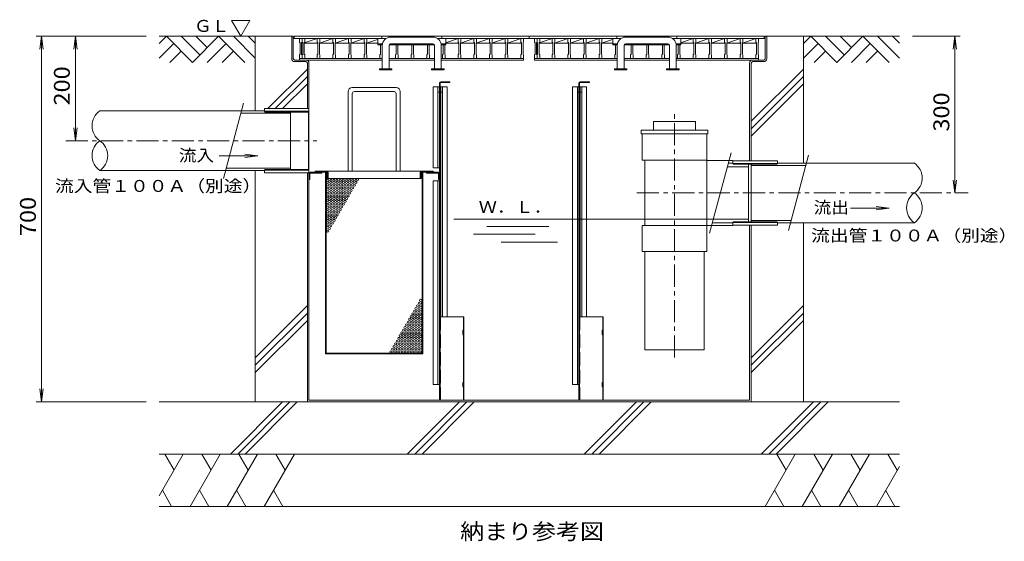
# Model space of a CAD drawing. Units: millimetres. Extents: x -3527 to 3196, y -2638 to 2557.
# Drawn here: x -3272 to -1387, y 1558 to 2557 of the extents above; entities that cross this region are included whole.
import ezdxf

# ---------------------------------------------------------------- set-up
doc = ezdxf.new("R2010")
doc.units = ezdxf.units.MM
doc.header["$LTSCALE"] = 10
doc.linetypes.add('JWW_CENTER1', pattern=[6.773333, 4.233333, -0.846667, 0.846667, -0.846667])
doc.linetypes.add('JWW_DASHED3', pattern=[3.386667, 2.54, -0.846667])
for name, color, linetype in [('C-0', 7, 'Continuous'), ('C-2', 7, 'Continuous'), ('C-3', 7, 'Continuous'), ('C-4', 7, 'Continuous'), ('C-5', 7, 'Continuous'), ('C-6', 7, 'Continuous'), ('C-7', 7, 'Continuous')]:
    doc.layers.add(name, color=color, linetype=linetype)
doc.styles.add('ＭＳ ゴシック', font='txt', dxfattribs={"height": 1})

msp = doc.modelspace()

# ---------------------------------------------------------------- linework, layer by layer
at = {"layer": 'C-0', "color": 7, "linetype": 'Continuous', "lineweight": 9}
for p, q in [((-2751.4, 2524.9), (-2748.4, 2524.9)), ((-2751.4, 2482.4), (-2751.4, 2524.9)), ((-2748.4, 2482.4), (-2748.4, 2524.9)), ((-1844.4, 2524.9), (-1841.4, 2524.9)), ((-1844.4, 2482.4), (-1844.4, 2524.9)), ((-1841.4, 2482.4), (-1841.4, 2524.9)), ((-2745.4, 2479.4), (-2724.4, 2479.4)), ((-2745.4, 2476.4), (-2724.4, 2476.4)), ((-2721.4, 2473.4), (-2721.4, 2386.4)), ((-2718.4, 2473.4), (-2718.4, 1827.9)), ((-1874.4, 2473.4), (-1874.4, 2286.4)), ((-1871.4, 2473.4), (-1871.4, 2286.4)), ((-1847.4, 2479.4), (-1868.4, 2479.4)), ((-1847.4, 2476.4), (-1868.4, 2476.4)), ((-2721.4, 1824.9), (-2721.4, 2263.4)), ((-1874.4, 1827.9), (-1874.4, 2163.4)), ((-1871.4, 1824.9), (-1871.4, 2163.4)), ((-2721.4, 1824.9), (-1871.4, 1824.9)), ((-2718.4, 1827.9), (-1874.4, 1827.9))]:
    msp.add_line(p, q, dxfattribs=at)
at = {"layer": 'C-0', "color": 2, "linetype": 'Continuous', "lineweight": 9}
for p, q in [((-2468.4, 2427.9), (-2480.4, 2427.9)), ((-2480.4, 2272.9), (-2480.4, 2427.9)), ((-2471.4, 2272.9), (-2471.4, 2427.9)), ((-2468.4, 2417.9), (-2471.4, 2417.9)), ((-2468.4, 2427.9), (-2468.4, 2272.9)), ((-2465.9, 1987.9), (-2465.9, 2427.9)), ((-2465.9, 2427.9), (-2453.9, 2427.9)), ((-2462.9, 2417.9), (-2465.9, 2417.9)), ((-2462.9, 1987.9), (-2462.9, 2427.9)), ((-2453.9, 1987.9), (-2453.9, 2427.9)), ((-2213.4, 1857.9), (-2213.4, 2427.9)), ((-2201.4, 2427.9), (-2213.4, 2427.9)), ((-2204.4, 1857.9), (-2204.4, 2427.9)), ((-2201.4, 2417.9), (-2204.4, 2417.9)), ((-2201.4, 2427.9), (-2201.4, 1857.9)), ((-2198.9, 2427.9), (-2186.9, 2427.9)), ((-2198.9, 1987.9), (-2198.9, 2427.9)), ((-2195.9, 2417.9), (-2198.9, 2417.9)), ((-2195.9, 1987.9), (-2195.9, 2427.9)), ((-2186.9, 1987.9), (-2186.9, 2427.9)), ((-2716.4, 2250.9), (-2716.4, 2262.9)), ((-2716.4, 2262.9), (-2693.4, 2262.9)), ((-2715.9, 2264.9), (-2693.4, 2264.9)), ((-2693.4, 2262.9), (-2693.4, 2264.9)), ((-2493.4, 2262.9), (-2493.4, 2264.9)), ((-2470.9, 2264.9), (-2493.4, 2264.9)), ((-2470.4, 2262.9), (-2493.4, 2262.9)), ((-2468.4, 2272.9), (-2480.4, 2272.9)), ((-2470.4, 2250.9), (-2470.4, 2262.9)), ((-2718.4, 2262.4), (-2718.4, 2250.9)), ((-2718.4, 2250.9), (-2716.4, 2250.9)), ((-2468.4, 2247.9), (-2480.4, 2247.9)), ((-2480.4, 1857.9), (-2480.4, 2247.9)), ((-2471.4, 1857.9), (-2471.4, 2247.9)), ((-2468.4, 2250.9), (-2470.4, 2250.9)), ((-2468.4, 2262.4), (-2468.4, 2250.9)), ((-2468.4, 2247.9), (-2468.4, 1857.9)), ((-2480.4, 1857.9), (-2468.4, 1857.9)), ((-2213.4, 1857.9), (-2201.4, 1857.9))]:
    msp.add_line(p, q, dxfattribs=at)
at = {"layer": 'C-0', "color": 3, "linetype": 'Continuous', "lineweight": 9}
for p, q in [((-2803.4, 2386.4), (-2718.4, 2386.4)), ((-2803.4, 2381.4), (-2803.4, 2386.4)), ((-2802.2, 2379.9), (-2803.4, 2381.4)), ((-2803.4, 2381.4), (-2718.4, 2381.4)), ((-2802.2, 2379.9), (-2719.5, 2379.9)), ((-2718.4, 2381.4), (-2719.5, 2379.9)), ((-2719.5, 2379.9), (-2719.5, 2269.9)), ((-2718.4, 2386.4), (-2718.4, 2263.4)), ((-1906.4, 2286.4), (-1821.4, 2286.4)), ((-1821.4, 2286.4), (-1821.4, 2281.4)), ((-2802.2, 2269.9), (-2803.4, 2268.4)), ((-2803.4, 2268.4), (-2718.4, 2268.4)), ((-2803.4, 2263.4), (-2803.4, 2268.4)), ((-2718.4, 2263.4), (-2803.4, 2263.4)), ((-2802.2, 2269.9), (-2719.5, 2269.9)), ((-2718.4, 2268.4), (-2719.5, 2269.9)), ((-1906.4, 2281.4), (-1821.4, 2281.4)), ((-1905.2, 2279.9), (-1822.5, 2279.9)), ((-1821.4, 2281.4), (-1822.5, 2279.9)), ((-1906.4, 2168.4), (-1821.4, 2168.4)), ((-1905.2, 2169.9), (-1822.5, 2169.9)), ((-1821.4, 2168.4), (-1822.5, 2169.9)), ((-1821.4, 2168.4), (-1821.4, 2163.4)), ((-1821.4, 2163.4), (-1906.4, 2163.4))]:
    msp.add_line(p, q, dxfattribs=at)
at = {"layer": 'C-0', "color": 7, "linetype": 'Continuous', "lineweight": 9}
for centre, radius, start, end in [((-2745.4, 2482.4), 6, 180, 270), ((-2745.4, 2482.4), 3, 180, 270), ((-2724.4, 2473.4), 6, 0, 90), ((-2724.4, 2473.4), 3, 0, 90), ((-1868.4, 2473.4), 6, 90, 180), ((-1868.4, 2473.4), 3, 90, 180), ((-1847.4, 2482.4), 6, 270, 0), ((-1847.4, 2482.4), 3, 270, 0)]:
    msp.add_arc(centre, radius, start, end, dxfattribs=at)
at = {"layer": 'C-0', "color": 2, "linetype": 'Continuous', "lineweight": 9}
for centre, start, end in [((-2715.9, 2262.4), 90, 180), ((-2470.9, 2262.4), 0, 90)]:
    msp.add_arc(centre, 2.5, start, end, dxfattribs=at)
at = {"layer": 'C-2', "color": 3, "linetype": 'Continuous', "lineweight": 9}
for p, q in [((-2746.4, 2524.9), (-2296.4, 2524.9)), ((-2746.4, 2520.4), (-2746.4, 2524.9)), ((-2746.4, 2520.4), (-2571.2, 2520.4)), ((-2578.9, 2520.4), (-2578.9, 2524.9)), ((-2471.6, 2520.4), (-2296.4, 2520.4)), ((-2463.9, 2520.4), (-2463.9, 2524.9)), ((-2296.4, 2524.9), (-1846.4, 2524.9)), ((-2296.4, 2520.4), (-2296.4, 2524.9)), ((-2296.4, 2520.4), (-2121.2, 2520.4)), ((-2128.9, 2520.4), (-2128.9, 2524.9)), ((-2021.6, 2520.4), (-1846.4, 2520.4)), ((-2013.9, 2520.4), (-2013.9, 2524.9)), ((-1846.4, 2520.4), (-1846.4, 2524.9))]:
    msp.add_line(p, q, dxfattribs=at)
at = {"layer": 'C-2', "color": 2, "linetype": 'Continuous', "lineweight": 9}
for p, q in [((-2736.4, 2513.4), (-2736.4, 2520.4)), ((-2736.4, 2513.4), (-2735.4, 2512.4)), ((-2735.4, 2490.4), (-2735.4, 2512.4)), ((-2732.4, 2512.4), (-2731.4, 2513.4)), ((-2732.4, 2490.4), (-2732.4, 2512.4)), ((-2732.4, 2511.9), (-2730.4, 2511.9)), ((-2731.4, 2513.4), (-2731.4, 2520.4)), ((-2731.4, 2513.4), (-2731.4, 2520.4)), ((-2731.4, 2513.4), (-2730.4, 2512.4)), ((-2730.4, 2490.4), (-2730.4, 2512.4)), ((-2702.4, 2520.4), (-2727.4, 2512.3)), ((-2727.4, 2512.4), (-2726.4, 2513.4)), ((-2727.4, 2490.4), (-2727.4, 2512.4)), ((-2727.4, 2511.9), (-2701.4, 2511.9)), ((-2726.4, 2513.4), (-2726.4, 2520.4)), ((-2702.4, 2513.4), (-2702.4, 2520.4)), ((-2702.4, 2513.4), (-2701.4, 2512.4)), ((-2701.4, 2490.4), (-2701.4, 2512.4)), ((-2672.4, 2520.4), (-2698.4, 2511.9)), ((-2698.4, 2512.4), (-2697.4, 2513.4)), ((-2698.4, 2490.4), (-2698.4, 2512.4)), ((-2698.4, 2511.9), (-2671.4, 2511.9)), ((-2697.4, 2513.4), (-2697.4, 2520.4)), ((-2672.4, 2513.4), (-2672.4, 2520.4)), ((-2672.4, 2513.4), (-2671.4, 2512.4)), ((-2671.4, 2490.4), (-2671.4, 2512.4)), ((-2642.4, 2520.4), (-2668.4, 2511.9)), ((-2668.4, 2512.4), (-2667.4, 2513.4)), ((-2668.4, 2490.4), (-2668.4, 2512.4)), ((-2668.4, 2511.9), (-2641.4, 2511.9)), ((-2667.4, 2513.4), (-2667.4, 2520.4)), ((-2642.4, 2513.4), (-2642.4, 2520.4)), ((-2642.4, 2513.4), (-2641.4, 2512.4)), ((-2641.4, 2490.4), (-2641.4, 2512.4)), ((-2612.4, 2520.4), (-2638.4, 2511.9)), ((-2638.4, 2512.4), (-2637.4, 2513.4)), ((-2638.4, 2490.4), (-2638.4, 2512.4)), ((-2638.4, 2511.9), (-2611.4, 2511.9)), ((-2637.4, 2513.4), (-2637.4, 2520.4)), ((-2612.4, 2513.4), (-2612.4, 2520.4)), ((-2612.4, 2513.4), (-2611.4, 2512.4)), ((-2611.4, 2490.4), (-2611.4, 2512.4)), ((-2586.9, 2519), (-2608.4, 2511.9)), ((-2608.4, 2512.4), (-2607.4, 2513.4)), ((-2608.4, 2490.4), (-2608.4, 2512.4)), ((-2608.4, 2511.9), (-2586.9, 2511.9)), ((-2607.4, 2513.4), (-2607.4, 2520.4)), ((-2581.4, 2490.4), (-2581.4, 2508.8)), ((-2551.4, 2490.4), (-2551.4, 2508.8)), ((-2548.4, 2490.4), (-2548.4, 2508.8)), ((-2521.4, 2490.4), (-2521.4, 2508.8)), ((-2518.4, 2490.4), (-2518.4, 2508.8)), ((-2491.4, 2490.4), (-2491.4, 2508.8)), ((-2488.4, 2490.4), (-2488.4, 2508.8)), ((-2461.4, 2490.4), (-2461.4, 2508.8)), ((-2458.4, 2490.4), (-2458.4, 2508.8)), ((-2432.4, 2520.4), (-2456.9, 2512.4)), ((-2456.9, 2511.9), (-2431.4, 2511.9)), ((-2432.4, 2513.4), (-2432.4, 2520.4)), ((-2432.4, 2513.4), (-2431.4, 2512.4)), ((-2431.4, 2490.4), (-2431.4, 2512.4)), ((-2402.4, 2520.4), (-2428.4, 2511.9)), ((-2428.4, 2512.4), (-2427.4, 2513.4)), ((-2428.4, 2490.4), (-2428.4, 2512.4)), ((-2428.4, 2511.9), (-2401.4, 2511.9)), ((-2427.4, 2513.4), (-2427.4, 2520.4)), ((-2402.4, 2513.4), (-2402.4, 2520.4)), ((-2402.4, 2513.4), (-2401.4, 2512.4)), ((-2401.4, 2490.4), (-2401.4, 2512.4)), ((-2372.4, 2520.4), (-2398.4, 2511.9)), ((-2398.4, 2512.4), (-2397.4, 2513.4)), ((-2398.4, 2490.4), (-2398.4, 2512.4)), ((-2398.4, 2511.9), (-2371.4, 2511.9)), ((-2397.4, 2513.4), (-2397.4, 2520.4)), ((-2372.4, 2513.4), (-2372.4, 2520.4)), ((-2372.4, 2513.4), (-2371.4, 2512.4)), ((-2371.4, 2490.4), (-2371.4, 2512.4)), ((-2342.4, 2520.4), (-2368.4, 2511.9)), ((-2368.4, 2512.4), (-2367.4, 2513.4)), ((-2368.4, 2490.4), (-2368.4, 2512.4)), ((-2368.4, 2511.9), (-2341.4, 2511.9)), ((-2367.4, 2513.4), (-2367.4, 2520.4)), ((-2342.4, 2513.4), (-2342.4, 2520.4)), ((-2342.4, 2513.4), (-2341.4, 2512.4)), ((-2341.4, 2490.4), (-2341.4, 2512.4)), ((-2312.4, 2520.4), (-2338.4, 2511.9)), ((-2338.4, 2512.4), (-2337.4, 2513.4)), ((-2338.4, 2490.4), (-2338.4, 2512.4)), ((-2338.4, 2511.9), (-2311.4, 2511.9)), ((-2337.4, 2513.4), (-2337.4, 2520.4)), ((-2312.4, 2513.4), (-2312.4, 2520.4)), ((-2312.4, 2513.4), (-2311.4, 2512.4)), ((-2311.4, 2490.4), (-2311.4, 2512.4)), ((-2308.4, 2512.4), (-2307.4, 2513.4)), ((-2308.4, 2490.4), (-2308.4, 2512.4)), ((-2307.4, 2513.4), (-2307.4, 2520.4)), ((-2286.4, 2513.4), (-2286.4, 2520.4)), ((-2286.4, 2513.4), (-2285.4, 2512.4)), ((-2285.4, 2490.4), (-2285.4, 2512.4)), ((-2282.4, 2512.4), (-2281.4, 2513.4)), ((-2282.4, 2490.4), (-2282.4, 2512.4)), ((-2282.4, 2511.9), (-2280.4, 2511.9)), ((-2281.4, 2513.4), (-2281.4, 2520.4)), ((-2281.4, 2513.4), (-2281.4, 2520.4)), ((-2281.4, 2513.4), (-2280.4, 2512.4)), ((-2280.4, 2490.4), (-2280.4, 2512.4)), ((-2252.4, 2520.4), (-2277.4, 2512.3)), ((-2277.4, 2512.4), (-2276.4, 2513.4)), ((-2277.4, 2490.4), (-2277.4, 2512.4)), ((-2277.4, 2511.9), (-2251.4, 2511.9)), ((-2276.4, 2513.4), (-2276.4, 2520.4)), ((-2252.4, 2513.4), (-2252.4, 2520.4)), ((-2252.4, 2513.4), (-2251.4, 2512.4)), ((-2251.4, 2490.4), (-2251.4, 2512.4)), ((-2222.4, 2520.4), (-2248.4, 2511.9)), ((-2248.4, 2512.4), (-2247.4, 2513.4)), ((-2248.4, 2490.4), (-2248.4, 2512.4)), ((-2248.4, 2511.9), (-2221.4, 2511.9)), ((-2247.4, 2513.4), (-2247.4, 2520.4)), ((-2222.4, 2513.4), (-2222.4, 2520.4)), ((-2222.4, 2513.4), (-2221.4, 2512.4)), ((-2221.4, 2490.4), (-2221.4, 2512.4)), ((-2192.4, 2520.4), (-2218.4, 2511.9)), ((-2218.4, 2512.4), (-2217.4, 2513.4)), ((-2218.4, 2490.4), (-2218.4, 2512.4)), ((-2218.4, 2511.9), (-2191.4, 2511.9)), ((-2217.4, 2513.4), (-2217.4, 2520.4)), ((-2192.4, 2513.4), (-2192.4, 2520.4)), ((-2192.4, 2513.4), (-2191.4, 2512.4)), ((-2191.4, 2490.4), (-2191.4, 2512.4)), ((-2162.4, 2520.4), (-2188.4, 2511.9)), ((-2188.4, 2512.4), (-2187.4, 2513.4)), ((-2188.4, 2490.4), (-2188.4, 2512.4)), ((-2188.4, 2511.9), (-2161.4, 2511.9)), ((-2187.4, 2513.4), (-2187.4, 2520.4)), ((-2162.4, 2513.4), (-2162.4, 2520.4)), ((-2162.4, 2513.4), (-2161.4, 2512.4)), ((-2161.4, 2490.4), (-2161.4, 2512.4)), ((-2136.9, 2519), (-2158.4, 2511.9)), ((-2158.4, 2512.4), (-2157.4, 2513.4)), ((-2158.4, 2490.4), (-2158.4, 2512.4)), ((-2158.4, 2511.9), (-2136.9, 2511.9)), ((-2157.4, 2513.4), (-2157.4, 2520.4)), ((-2131.4, 2490.4), (-2131.4, 2508.8)), ((-2101.4, 2490.4), (-2101.4, 2508.8)), ((-2098.4, 2490.4), (-2098.4, 2508.8)), ((-2071.4, 2490.4), (-2071.4, 2508.8)), ((-2068.4, 2490.4), (-2068.4, 2508.8)), ((-2041.4, 2490.4), (-2041.4, 2508.8)), ((-2038.4, 2490.4), (-2038.4, 2508.8)), ((-2011.4, 2490.4), (-2011.4, 2508.8)), ((-2008.4, 2490.4), (-2008.4, 2508.8)), ((-1982.4, 2520.4), (-2006.9, 2512.4)), ((-2006.9, 2511.9), (-1981.4, 2511.9)), ((-1982.4, 2513.4), (-1982.4, 2520.4)), ((-1982.4, 2513.4), (-1981.4, 2512.4)), ((-1981.4, 2490.4), (-1981.4, 2512.4)), ((-1952.4, 2520.4), (-1978.4, 2511.9)), ((-1978.4, 2512.4), (-1977.4, 2513.4)), ((-1978.4, 2490.4), (-1978.4, 2512.4)), ((-1978.4, 2511.9), (-1951.4, 2511.9)), ((-1977.4, 2513.4), (-1977.4, 2520.4)), ((-1952.4, 2513.4), (-1952.4, 2520.4)), ((-1952.4, 2513.4), (-1951.4, 2512.4)), ((-1951.4, 2490.4), (-1951.4, 2512.4)), ((-1922.4, 2520.4), (-1948.4, 2511.9)), ((-1948.4, 2512.4), (-1947.4, 2513.4)), ((-1948.4, 2490.4), (-1948.4, 2512.4)), ((-1948.4, 2511.9), (-1921.4, 2511.9)), ((-1947.4, 2513.4), (-1947.4, 2520.4)), ((-1922.4, 2513.4), (-1922.4, 2520.4)), ((-1922.4, 2513.4), (-1921.4, 2512.4)), ((-1921.4, 2490.4), (-1921.4, 2512.4)), ((-1892.4, 2520.4), (-1918.4, 2511.9)), ((-1918.4, 2512.4), (-1917.4, 2513.4)), ((-1918.4, 2490.4), (-1918.4, 2512.4)), ((-1918.4, 2511.9), (-1891.4, 2511.9)), ((-1917.4, 2513.4), (-1917.4, 2520.4)), ((-1892.4, 2513.4), (-1892.4, 2520.4)), ((-1892.4, 2513.4), (-1891.4, 2512.4)), ((-1891.4, 2490.4), (-1891.4, 2512.4)), ((-1862.4, 2520.4), (-1888.4, 2511.9)), ((-1888.4, 2512.4), (-1887.4, 2513.4)), ((-1888.4, 2490.4), (-1888.4, 2512.4)), ((-1888.4, 2511.9), (-1861.4, 2511.9)), ((-1887.4, 2513.4), (-1887.4, 2520.4)), ((-1862.4, 2513.4), (-1862.4, 2520.4)), ((-1862.4, 2513.4), (-1861.4, 2512.4)), ((-1861.4, 2490.4), (-1861.4, 2512.4)), ((-1858.4, 2512.4), (-1857.4, 2513.4)), ((-1858.4, 2490.4), (-1858.4, 2512.4)), ((-1857.4, 2513.4), (-1857.4, 2520.4)), ((-2735.4, 2490.4), (-2736.4, 2489.4)), ((-2736.4, 2479.4), (-2736.4, 2489.4)), ((-2732.4, 2490.4), (-2731.4, 2489.4)), ((-2730.4, 2490.4), (-2731.4, 2489.4)), ((-2731.4, 2482.4), (-2731.4, 2489.4)), ((-2731.4, 2482.4), (-2731.4, 2489.4)), ((-2727.4, 2490.4), (-2726.4, 2489.4)), ((-2726.4, 2482.4), (-2726.4, 2489.4)), ((-2701.4, 2490.4), (-2702.4, 2489.4)), ((-2702.4, 2482.4), (-2702.4, 2489.4)), ((-2698.4, 2490.4), (-2697.4, 2489.4)), ((-2697.4, 2482.4), (-2697.4, 2489.4)), ((-2671.4, 2490.4), (-2672.4, 2489.4)), ((-2672.4, 2482.4), (-2672.4, 2489.4)), ((-2668.4, 2490.4), (-2667.4, 2489.4)), ((-2667.4, 2482.4), (-2667.4, 2489.4)), ((-2641.4, 2490.4), (-2642.4, 2489.4)), ((-2642.4, 2482.4), (-2642.4, 2489.4)), ((-2638.4, 2490.4), (-2637.4, 2489.4)), ((-2637.4, 2482.4), (-2637.4, 2489.4)), ((-2611.4, 2490.4), (-2612.4, 2489.4)), ((-2612.4, 2482.4), (-2612.4, 2489.4)), ((-2608.4, 2490.4), (-2607.4, 2489.4)), ((-2607.4, 2482.4), (-2607.4, 2489.4)), ((-2581.4, 2490.4), (-2582.4, 2489.4)), ((-2582.4, 2482.4), (-2582.4, 2489.4)), ((-2551.4, 2490.4), (-2552.4, 2489.4)), ((-2552.4, 2482.4), (-2552.4, 2489.4)), ((-2548.4, 2490.4), (-2547.4, 2489.4)), ((-2547.4, 2482.4), (-2547.4, 2489.4)), ((-2521.4, 2490.4), (-2522.4, 2489.4)), ((-2522.4, 2482.4), (-2522.4, 2489.4)), ((-2518.4, 2490.4), (-2517.4, 2489.4)), ((-2517.4, 2482.4), (-2517.4, 2489.4)), ((-2491.4, 2490.4), (-2492.4, 2489.4)), ((-2492.4, 2482.4), (-2492.4, 2489.4)), ((-2488.4, 2490.4), (-2487.4, 2489.4)), ((-2487.4, 2482.4), (-2487.4, 2489.4)), ((-2461.4, 2490.4), (-2462.4, 2489.4)), ((-2462.4, 2482.4), (-2462.4, 2489.4)), ((-2458.4, 2490.4), (-2457.4, 2489.4)), ((-2457.4, 2482.4), (-2457.4, 2489.4)), ((-2431.4, 2490.4), (-2432.4, 2489.4)), ((-2432.4, 2482.4), (-2432.4, 2489.4)), ((-2428.4, 2490.4), (-2427.4, 2489.4)), ((-2427.4, 2482.4), (-2427.4, 2489.4)), ((-2401.4, 2490.4), (-2402.4, 2489.4)), ((-2402.4, 2482.4), (-2402.4, 2489.4)), ((-2398.4, 2490.4), (-2397.4, 2489.4)), ((-2397.4, 2482.4), (-2397.4, 2489.4)), ((-2371.4, 2490.4), (-2372.4, 2489.4)), ((-2372.4, 2482.4), (-2372.4, 2489.4)), ((-2368.4, 2490.4), (-2367.4, 2489.4)), ((-2367.4, 2482.4), (-2367.4, 2489.4)), ((-2341.4, 2490.4), (-2342.4, 2489.4)), ((-2342.4, 2482.4), (-2342.4, 2489.4)), ((-2338.4, 2490.4), (-2337.4, 2489.4)), ((-2337.4, 2482.4), (-2337.4, 2489.4)), ((-2311.4, 2490.4), (-2312.4, 2489.4)), ((-2312.4, 2482.4), (-2312.4, 2489.4)), ((-2308.4, 2490.4), (-2307.4, 2489.4)), ((-2307.4, 2479.4), (-2307.4, 2489.4)), ((-2285.4, 2490.4), (-2286.4, 2489.4)), ((-2286.4, 2479.4), (-2286.4, 2489.4)), ((-2282.4, 2490.4), (-2281.4, 2489.4)), ((-2280.4, 2490.4), (-2281.4, 2489.4)), ((-2281.4, 2482.4), (-2281.4, 2489.4)), ((-2281.4, 2482.4), (-2281.4, 2489.4)), ((-2277.4, 2490.4), (-2276.4, 2489.4)), ((-2276.4, 2482.4), (-2276.4, 2489.4)), ((-2251.4, 2490.4), (-2252.4, 2489.4)), ((-2252.4, 2482.4), (-2252.4, 2489.4)), ((-2248.4, 2490.4), (-2247.4, 2489.4)), ((-2247.4, 2482.4), (-2247.4, 2489.4)), ((-2221.4, 2490.4), (-2222.4, 2489.4)), ((-2222.4, 2482.4), (-2222.4, 2489.4)), ((-2218.4, 2490.4), (-2217.4, 2489.4)), ((-2217.4, 2482.4), (-2217.4, 2489.4)), ((-2191.4, 2490.4), (-2192.4, 2489.4)), ((-2192.4, 2482.4), (-2192.4, 2489.4)), ((-2188.4, 2490.4), (-2187.4, 2489.4)), ((-2187.4, 2482.4), (-2187.4, 2489.4)), ((-2161.4, 2490.4), (-2162.4, 2489.4)), ((-2162.4, 2482.4), (-2162.4, 2489.4)), ((-2158.4, 2490.4), (-2157.4, 2489.4)), ((-2157.4, 2482.4), (-2157.4, 2489.4)), ((-2131.4, 2490.4), (-2132.4, 2489.4)), ((-2132.4, 2482.4), (-2132.4, 2489.4)), ((-2101.4, 2490.4), (-2102.4, 2489.4)), ((-2102.4, 2482.4), (-2102.4, 2489.4)), ((-2098.4, 2490.4), (-2097.4, 2489.4)), ((-2097.4, 2482.4), (-2097.4, 2489.4)), ((-2071.4, 2490.4), (-2072.4, 2489.4)), ((-2072.4, 2482.4), (-2072.4, 2489.4)), ((-2068.4, 2490.4), (-2067.4, 2489.4)), ((-2067.4, 2482.4), (-2067.4, 2489.4)), ((-2041.4, 2490.4), (-2042.4, 2489.4)), ((-2042.4, 2482.4), (-2042.4, 2489.4)), ((-2038.4, 2490.4), (-2037.4, 2489.4)), ((-2037.4, 2482.4), (-2037.4, 2489.4)), ((-2011.4, 2490.4), (-2012.4, 2489.4)), ((-2012.4, 2482.4), (-2012.4, 2489.4)), ((-2008.4, 2490.4), (-2007.4, 2489.4)), ((-2007.4, 2482.4), (-2007.4, 2489.4)), ((-1981.4, 2490.4), (-1982.4, 2489.4)), ((-1982.4, 2482.4), (-1982.4, 2489.4)), ((-1978.4, 2490.4), (-1977.4, 2489.4)), ((-1977.4, 2482.4), (-1977.4, 2489.4)), ((-1951.4, 2490.4), (-1952.4, 2489.4)), ((-1952.4, 2482.4), (-1952.4, 2489.4)), ((-1948.4, 2490.4), (-1947.4, 2489.4)), ((-1947.4, 2482.4), (-1947.4, 2489.4)), ((-1921.4, 2490.4), (-1922.4, 2489.4)), ((-1922.4, 2482.4), (-1922.4, 2489.4)), ((-1918.4, 2490.4), (-1917.4, 2489.4)), ((-1917.4, 2482.4), (-1917.4, 2489.4)), ((-1891.4, 2490.4), (-1892.4, 2489.4)), ((-1892.4, 2482.4), (-1892.4, 2489.4)), ((-1888.4, 2490.4), (-1887.4, 2489.4)), ((-1887.4, 2482.4), (-1887.4, 2489.4)), ((-1861.4, 2490.4), (-1862.4, 2489.4)), ((-1862.4, 2482.4), (-1862.4, 2489.4)), ((-1858.4, 2490.4), (-1857.4, 2489.4)), ((-1857.4, 2479.4), (-1857.4, 2489.4)), ((-2736.4, 2482.4), (-2578.4, 2482.4)), ((-2736.4, 2479.4), (-2578.4, 2479.4)), ((-2565.4, 2482.4), (-2478.4, 2482.4)), ((-2565.4, 2479.4), (-2478.4, 2479.4)), ((-2465.4, 2482.4), (-2307.4, 2482.4)), ((-2465.4, 2479.4), (-2307.4, 2479.4)), ((-2286.4, 2482.4), (-2128.4, 2482.4)), ((-2286.4, 2479.4), (-2128.4, 2479.4)), ((-2115.4, 2482.4), (-2028.4, 2482.4)), ((-2115.4, 2479.4), (-2028.4, 2479.4)), ((-2015.4, 2482.4), (-1857.4, 2482.4)), ((-2015.4, 2479.4), (-1857.4, 2479.4))]:
    msp.add_line(p, q, dxfattribs=at)
at = {"layer": 'C-2', "color": 4, "linetype": 'Continuous', "lineweight": 9}
for p, q in [((-2586.4, 2508.8), (-2586.4, 2520.4)), ((-2586.4, 2510.4), (-2577.6, 2510.4)), ((-2586.4, 2508.8), (-2577.8, 2508.8)), ((-2580.9, 2508.8), (-2580.9, 2510.4)), ((-2564.5, 2508.8), (-2478.2, 2508.8)), ((-2561.9, 2508.8), (-2561.9, 2510.4)), ((-2480.9, 2508.8), (-2480.9, 2510.4)), ((-2465.2, 2510.4), (-2456.4, 2510.4)), ((-2464.9, 2508.8), (-2456.4, 2508.8)), ((-2461.9, 2508.8), (-2461.9, 2510.4)), ((-2456.4, 2508.8), (-2456.4, 2520.4)), ((-2136.4, 2508.8), (-2136.4, 2520.4)), ((-2136.4, 2510.4), (-2127.6, 2510.4)), ((-2136.4, 2508.8), (-2127.8, 2508.8)), ((-2130.9, 2508.8), (-2130.9, 2510.4)), ((-2114.5, 2508.8), (-2028.2, 2508.8)), ((-2111.9, 2508.8), (-2111.9, 2510.4)), ((-2030.9, 2508.8), (-2030.9, 2510.4)), ((-2015.2, 2510.4), (-2006.4, 2510.4)), ((-2014.9, 2508.8), (-2006.4, 2508.8)), ((-2011.9, 2508.8), (-2011.9, 2510.4)), ((-2006.4, 2508.8), (-2006.4, 2520.4))]:
    msp.add_line(p, q, dxfattribs=at)
at = {"layer": 'C-2', "color": 7, "linetype": 'Continuous', "lineweight": 9}
for p, q in [((-2561.9, 2523.4), (-2480.9, 2523.4)), ((-2561.9, 2510.4), (-2480.9, 2510.4)), ((-2111.9, 2523.4), (-2030.9, 2523.4)), ((-2111.9, 2510.4), (-2030.9, 2510.4)), ((-2577.9, 2462.7), (-2577.9, 2507.4)), ((-2564.9, 2462.7), (-2564.9, 2507.4)), ((-2477.9, 2462.7), (-2477.9, 2507.4)), ((-2464.9, 2462.7), (-2464.9, 2507.4)), ((-2127.9, 2462.7), (-2127.9, 2507.4)), ((-2114.9, 2462.7), (-2114.9, 2507.4)), ((-2027.9, 2462.7), (-2027.9, 2507.4)), ((-2014.9, 2462.7), (-2014.9, 2507.4)), ((-2583.4, 2462.7), (-2583.4, 2460.4)), ((-2559.4, 2462.7), (-2583.4, 2462.7)), ((-2559.4, 2460.4), (-2583.4, 2460.4)), ((-2559.4, 2462.7), (-2559.4, 2460.4)), ((-2483.4, 2462.7), (-2483.4, 2460.4)), ((-2459.4, 2462.7), (-2483.4, 2462.7)), ((-2459.4, 2460.4), (-2483.4, 2460.4)), ((-2459.4, 2462.7), (-2459.4, 2460.4)), ((-2133.4, 2462.7), (-2133.4, 2460.4)), ((-2109.4, 2462.7), (-2133.4, 2462.7)), ((-2109.4, 2460.4), (-2133.4, 2460.4)), ((-2109.4, 2462.7), (-2109.4, 2460.4)), ((-2033.4, 2462.7), (-2033.4, 2460.4)), ((-2009.4, 2462.7), (-2033.4, 2462.7)), ((-2009.4, 2460.4), (-2033.4, 2460.4)), ((-2009.4, 2462.7), (-2009.4, 2460.4))]:
    msp.add_line(p, q, dxfattribs=at)
for centre, radius, start, end in [((-2561.9, 2507.4), 16, 90, 180), ((-2561.9, 2507.4), 3, 90, 180), ((-2480.9, 2507.4), 16, 0, 90), ((-2480.9, 2507.4), 3, 0, 90), ((-2111.9, 2507.4), 16, 90, 180), ((-2111.9, 2507.4), 3, 90, 180), ((-2030.9, 2507.4), 16, 0, 90), ((-2030.9, 2507.4), 3, 0, 90)]:
    msp.add_arc(centre, radius, start, end, dxfattribs=at)
at = {"layer": 'C-3', "color": 3, "linetype": 'Continuous', "lineweight": 9}
for p, q in [((-2643.4, 2418.9), (-2643.4, 2266.9)), ((-2551.4, 2426.9), (-2635.4, 2426.9)), ((-2635.4, 2414.9), (-2635.4, 2266.9)), ((-2555.4, 2418.9), (-2631.4, 2418.9)), ((-2551.4, 2414.9), (-2551.4, 2266.9)), ((-2543.4, 2418.9), (-2543.4, 2266.9)), ((-2706.4, 2264.9), (-2706.4, 2266.9)), ((-2480.4, 2266.9), (-2706.4, 2266.9)), ((-2683.4, 2264.9), (-2706.4, 2264.9)), ((-2686.4, 1916.9), (-2686.4, 2264.9)), ((-2685.4, 1917.9), (-2685.4, 2264.9)), ((-2683.4, 2252.9), (-2683.4, 2264.9)), ((-2681.4, 2264.4), (-2681.4, 2252.9)), ((-2505.4, 2264.4), (-2505.4, 2252.9)), ((-2503.4, 2252.9), (-2503.4, 2264.9)), ((-2480.4, 2264.9), (-2503.4, 2264.9)), ((-2501.4, 1917.9), (-2501.4, 2264.9)), ((-2500.4, 1916.9), (-2500.4, 2264.9)), ((-2480.4, 2264.9), (-2480.4, 2266.9)), ((-2503.4, 2252.9), (-2683.4, 2252.9)), ((-2500.4, 1916.9), (-2686.4, 1916.9)), ((-2501.4, 1917.9), (-2685.4, 1917.9))]:
    msp.add_line(p, q, dxfattribs=at)
at = {"layer": 'C-3', "color": 3, "linetype": 'JWW_CENTER1', "lineweight": 9}
for p, q in [((-3184.2, 2324.9), (-2703.4, 2324.9)), ((-2090.4, 2224.9), (-1455.7, 2224.9))]:
    msp.add_line(p, q, dxfattribs=at)
at = {"layer": 'C-3', "color": 3, "linetype": 'Continuous', "lineweight": 9}
for centre in [(-2682.4, 2245.2), (-2679.4, 2250.3), (-2676.4, 2245.2), (-2673.4, 2250.3), (-2670.4, 2245.2), (-2667.4, 2250.3), (-2664.4, 2245.2), (-2661.4, 2250.3), (-2658.4, 2245.2), (-2655.4, 2250.3), (-2652.4, 2245.2), (-2649.4, 2250.3), (-2646.4, 2245.2), (-2643.4, 2250.3), (-2640.4, 2245.2), (-2637.4, 2250.3), (-2634.4, 2245.2), (-2631.4, 2250.3), (-2628.4, 2245.2), (-2625.4, 2250.3), (-2682.4, 2234.8), (-2682.4, 2224.4), (-2679.4, 2240), (-2679.4, 2229.6), (-2676.4, 2234.8), (-2676.4, 2224.4), (-2673.4, 2240), (-2673.4, 2229.6), (-2670.4, 2234.8), (-2670.4, 2224.4), (-2667.4, 2240), (-2667.4, 2229.6), (-2664.4, 2234.8), (-2664.4, 2224.4), (-2661.4, 2240), (-2661.4, 2229.6), (-2658.4, 2234.8), (-2658.4, 2224.4), (-2655.4, 2240), (-2655.4, 2229.6), (-2652.4, 2234.8), (-2652.4, 2224.4), (-2649.4, 2240), (-2649.4, 2229.6), (-2646.4, 2234.8), (-2646.4, 2224.4), (-2643.4, 2240), (-2643.4, 2229.6), (-2640.4, 2234.8), (-2640.4, 2224.4), (-2637.4, 2240), (-2637.4, 2229.6), (-2634.4, 2234.8), (-2631.4, 2240), (-2682.4, 2214), (-2679.4, 2219.2), (-2679.4, 2208.8), (-2676.4, 2214), (-2673.4, 2219.2), (-2673.4, 2208.8), (-2670.4, 2214), (-2667.4, 2219.2), (-2667.4, 2208.8), (-2664.4, 2214), (-2661.4, 2219.2), (-2661.4, 2208.8), (-2658.4, 2214), (-2655.4, 2219.2), (-2655.4, 2208.8), (-2652.4, 2214), (-2649.4, 2219.2), (-2649.4, 2208.8), (-2646.4, 2214), (-2643.4, 2219.2), (-2682.4, 2203.6), (-2682.4, 2193.2), (-2679.4, 2198.4), (-2679.4, 2188), (-2676.4, 2203.6), (-2676.4, 2193.2), (-2673.4, 2198.4), (-2673.4, 2188), (-2670.4, 2203.6), (-2670.4, 2193.2), (-2667.4, 2198.4), (-2667.4, 2188), (-2664.4, 2203.6), (-2664.4, 2193.2), (-2661.4, 2198.4), (-2661.4, 2188), (-2658.4, 2203.6), (-2658.4, 2193.2), (-2655.4, 2198.4), (-2652.4, 2203.6), (-2682.4, 2182.8), (-2682.4, 2172.4), (-2679.4, 2177.6), (-2679.4, 2167.2), (-2676.4, 2182.8), (-2676.4, 2172.4), (-2673.4, 2177.6), (-2673.4, 2167.2), (-2670.4, 2182.8), (-2670.4, 2172.4), (-2667.4, 2177.6), (-2664.4, 2182.8), (-2682.4, 2162), (-2682.4, 2151.6), (-2679.4, 2156.8), (-2676.4, 2162), (-2504.4, 2019.3), (-2516.4, 1998.5), (-2513.4, 2003.7), (-2510.4, 2008.9), (-2510.4, 1998.5), (-2507.4, 2014.1), (-2507.4, 2003.7), (-2504.4, 2008.9), (-2504.4, 1998.5), (-2525.4, 1982.9), (-2522.4, 1988.1), (-2519.4, 1993.3), (-2519.4, 1982.9), (-2516.4, 1988.1), (-2513.4, 1993.3), (-2513.4, 1982.9), (-2510.4, 1988.1), (-2507.4, 1993.3), (-2507.4, 1982.9), (-2504.4, 1988.1), (-2537.4, 1962.1), (-2534.4, 1967.3), (-2531.4, 1972.5), (-2531.4, 1962.1), (-2528.4, 1977.7), (-2528.4, 1967.3), (-2525.4, 1972.5), (-2525.4, 1962.1), (-2522.4, 1977.7), (-2522.4, 1967.3), (-2519.4, 1972.5), (-2519.4, 1962.1), (-2516.4, 1977.7), (-2516.4, 1967.3), (-2513.4, 1972.5), (-2513.4, 1962.1), (-2510.4, 1977.7), (-2510.4, 1967.3), (-2507.4, 1972.5), (-2507.4, 1962.1), (-2504.4, 1977.7), (-2504.4, 1967.3), (-2549.4, 1941.3), (-2546.4, 1946.5), (-2543.4, 1951.7), (-2543.4, 1941.3), (-2540.4, 1956.9), (-2540.4, 1946.5), (-2537.4, 1951.7), (-2537.4, 1941.3), (-2534.4, 1956.9), (-2534.4, 1946.5), (-2531.4, 1951.7), (-2531.4, 1941.3), (-2528.4, 1956.9), (-2528.4, 1946.5), (-2525.4, 1951.7), (-2525.4, 1941.3), (-2522.4, 1956.9), (-2522.4, 1946.5), (-2519.4, 1951.7), (-2519.4, 1941.3), (-2516.4, 1956.9), (-2516.4, 1946.5), (-2513.4, 1951.7), (-2513.4, 1941.3), (-2510.4, 1956.9), (-2510.4, 1946.5), (-2507.4, 1951.7), (-2507.4, 1941.3), (-2504.4, 1956.9), (-2504.4, 1946.5), (-2558.4, 1925.7), (-2555.4, 1930.9), (-2552.4, 1936.1), (-2552.4, 1925.7), (-2549.4, 1930.9), (-2546.4, 1936.1), (-2546.4, 1925.7), (-2543.4, 1930.9), (-2540.4, 1936.1), (-2540.4, 1925.7), (-2537.4, 1930.9), (-2534.4, 1936.1), (-2534.4, 1925.7), (-2531.4, 1930.9), (-2528.4, 1936.1), (-2528.4, 1925.7), (-2525.4, 1930.9), (-2522.4, 1936.1), (-2522.4, 1925.7), (-2519.4, 1930.9), (-2516.4, 1936.1), (-2516.4, 1925.7), (-2513.4, 1930.9), (-2510.4, 1936.1), (-2510.4, 1925.7), (-2507.4, 1930.9), (-2504.4, 1936.1), (-2504.4, 1925.7), (-2561.4, 1920.5), (-2555.4, 1920.5), (-2549.4, 1920.5), (-2543.4, 1920.5), (-2537.4, 1920.5), (-2531.4, 1920.5), (-2525.4, 1920.5), (-2519.4, 1920.5), (-2513.4, 1920.5), (-2507.4, 1920.5)]:
    msp.add_circle(centre, 2, dxfattribs=at)
for centre, radius, start, end in [((-2635.4, 2418.9), 8, 90, 180), ((-2631.4, 2414.9), 4, 90, 180), ((-2555.4, 2414.9), 4, 0, 90), ((-2551.4, 2418.9), 8, 0, 90), ((-2683.9, 2264.4), 2.5, 0, 90), ((-2502.9, 2264.4), 2.5, 90, 180), ((-2685.4, 2250.3), 2, 270, 90), ((-2685.4, 2240), 2, 270, 90), ((-2685.4, 2229.6), 2, 270, 90), ((-2685.4, 2219.2), 2, 270, 90), ((-2685.4, 2208.8), 2, 270, 90), ((-2685.4, 2198.4), 2, 270, 90), ((-2685.4, 2188), 2, 270, 90), ((-2685.4, 2177.6), 2, 270, 90), ((-2685.4, 2167.2), 2, 270, 90), ((-2685.4, 2156.8), 2, 270, 90), ((-2501.4, 2014.1), 2, 90, 270), ((-2501.4, 2003.7), 2, 90, 270), ((-2501.4, 1993.3), 2, 90, 270), ((-2501.4, 1982.9), 2, 90, 270), ((-2501.4, 1972.5), 2, 90, 270), ((-2501.4, 1962.1), 2, 90, 270), ((-2501.4, 1951.7), 2, 90, 270), ((-2501.4, 1941.3), 2, 90, 270), ((-2501.4, 1930.9), 2, 90, 270), ((-2501.4, 1920.5), 2, 90, 270)]:
    msp.add_arc(centre, radius, start, end, dxfattribs=at)
at = {"layer": 'C-4', "color": 6, "linetype": 'JWW_CENTER1', "lineweight": 5}
msp.add_line((-2018.4, 1909.9), (-2018.4, 2376.9), dxfattribs=at)
at = {"layer": 'C-4', "color": 6, "linetype": 'Continuous', "lineweight": 5}
for p, q in [((-2058.4, 2344.9), (-2058.4, 2361.9)), ((-2058.4, 2361.9), (-1978.4, 2361.9)), ((-1978.4, 2344.9), (-1978.4, 2361.9)), ((-1954.4, 2344.9), (-2082.4, 2344.9)), ((-2082.4, 2337.9), (-2082.4, 2344.9)), ((-1954.4, 2337.9), (-1954.4, 2344.9)), ((-1954.4, 2337.9), (-2082.4, 2337.9)), ((-2080.4, 2287.9), (-2080.4, 2337.9)), ((-1956.4, 2287.9), (-1956.4, 2337.9)), ((-1909.9, 2301.9), (-1951.2, 2147.9)), ((-1956.4, 2287.9), (-2080.4, 2287.9)), ((-2075.4, 2162.9), (-2075.4, 2287.9)), ((-1956.4, 2162.9), (-1956.4, 2287.9)), ((-1906.4, 2286.9), (-1956.4, 2286.9)), ((-1915.3, 2281.9), (-1906.4, 2281.9)), ((-1906.4, 2281.4), (-1906.4, 2286.9)), ((-1917.2, 2274.9), (-1876.4, 2274.9)), ((-1905.2, 2279.9), (-1906.4, 2281.4)), ((-1876.4, 2279.9), (-1877.5, 2281.4)), ((-1876.4, 2169.9), (-1876.4, 2279.9)), ((-1944, 2174.9), (-1876.4, 2174.9)), ((-1905.2, 2169.9), (-1906.4, 2168.4)), ((-1906.4, 2162.9), (-1906.4, 2168.4)), ((-1876.4, 2169.9), (-1877.5, 2168.4)), ((-2080.4, 2112.9), (-2080.4, 2162.9)), ((-1956.4, 2162.9), (-2080.4, 2162.9)), ((-1956.4, 2112.9), (-1956.4, 2162.9)), ((-1906.4, 2162.9), (-1956.4, 2162.9)), ((-1945.8, 2167.9), (-1906.4, 2167.9)), ((-1956.4, 2112.9), (-2080.4, 2112.9)), ((-2075.4, 1924.9), (-2075.4, 2112.9)), ((-1961.4, 1924.9), (-1961.4, 2112.9)), ((-2075.4, 1924.9), (-1961.4, 1924.9))]:
    msp.add_line(p, q, dxfattribs=at)
at = {"layer": 'C-5', "color": 4, "linetype": 'Continuous', "lineweight": 9}
for p, q in [((-2468.4, 2435.5), (-2468.4, 1827.9)), ((-2467.2, 2435.5), (-2467.2, 1827.9)), ((-2466, 2437.9), (-2448.4, 2437.9)), ((-2466, 2436.7), (-2448.4, 2436.7)), ((-2448.4, 2437.9), (-2448.4, 2436.7)), ((-2201.4, 2435.5), (-2201.4, 1827.9)), ((-2200.2, 2435.5), (-2200.2, 1827.9)), ((-2199, 2437.9), (-2181.4, 2437.9)), ((-2199, 2436.7), (-2181.4, 2436.7)), ((-2181.4, 2437.9), (-2181.4, 2436.7)), ((-2467.2, 1827.9), (-2468.4, 1827.9)), ((-2200.2, 1827.9), (-2201.4, 1827.9))]:
    msp.add_line(p, q, dxfattribs=at)
at = {"layer": 'C-5', "color": 3, "linetype": 'Continuous', "lineweight": 9}
for p, q in [((-2467.2, 1987.9), (-2421.7, 1987.9)), ((-2422.5, 1987.9), (-2422.5, 1962.9)), ((-2421.7, 1987.9), (-2421.7, 1827.9)), ((-2200.2, 1987.9), (-2154.7, 1987.9)), ((-2155.5, 1987.9), (-2155.5, 1962.9)), ((-2154.7, 1987.9), (-2154.7, 1827.9)), ((-2422.5, 1962.9), (-2424, 1961.4)), ((-2424, 1961.4), (-2424, 1954.4)), ((-2421.7, 1962.6), (-2423.2, 1961.1)), ((-2423.2, 1961.1), (-2423.2, 1954.8)), ((-2155.5, 1962.9), (-2157, 1961.4)), ((-2157, 1961.4), (-2157, 1954.4)), ((-2154.7, 1962.6), (-2156.2, 1961.1)), ((-2156.2, 1961.1), (-2156.2, 1954.8)), ((-2422.5, 1952.9), (-2424, 1954.4)), ((-2421.7, 1953.3), (-2423.2, 1954.8)), ((-2422.5, 1952.9), (-2422.5, 1862.9)), ((-2155.5, 1952.9), (-2157, 1954.4)), ((-2154.7, 1953.3), (-2156.2, 1954.8)), ((-2155.5, 1952.9), (-2155.5, 1862.9)), ((-2422.5, 1862.9), (-2424, 1861.4)), ((-2424, 1854.4), (-2424, 1861.4)), ((-2422.5, 1852.9), (-2424, 1854.4)), ((-2421.7, 1862.6), (-2423.2, 1861.1)), ((-2423.2, 1854.8), (-2423.2, 1861.1)), ((-2421.7, 1853.3), (-2423.2, 1854.8)), ((-2422.5, 1852.9), (-2422.5, 1827.9)), ((-2155.5, 1862.9), (-2157, 1861.4)), ((-2157, 1854.4), (-2157, 1861.4)), ((-2155.5, 1852.9), (-2157, 1854.4)), ((-2154.7, 1862.6), (-2156.2, 1861.1)), ((-2156.2, 1854.8), (-2156.2, 1861.1)), ((-2154.7, 1853.3), (-2156.2, 1854.8)), ((-2155.5, 1852.9), (-2155.5, 1827.9)), ((-2421.7, 1827.9), (-2467.2, 1827.9)), ((-2154.7, 1827.9), (-2200.2, 1827.9))]:
    msp.add_line(p, q, dxfattribs=at)
at = {"layer": 'C-5', "color": 3, "linetype": 'JWW_DASHED3', "lineweight": 9}
for p, q in [((-2466.4, 1987.9), (-2466.4, 1827.9)), ((-2199.4, 1987.9), (-2199.4, 1827.9))]:
    msp.add_line(p, q, dxfattribs=at)
at = {"layer": 'C-5', "color": 4, "linetype": 'Continuous', "lineweight": 9}
for centre, radius in [((-2466, 2435.5), 2.4), ((-2466, 2435.5), 1.2), ((-2199, 2435.5), 2.4), ((-2199, 2435.5), 1.2)]:
    msp.add_arc(centre, radius, 90, 180, dxfattribs=at)
at = {"layer": 'C-6', "color": 6, "linetype": 'Continuous', "lineweight": 5}
for p, q in [((-2751.4, 2524.9), (-3005.2, 2524.9)), ((-2991.3, 2524.9), (-3005.2, 2511.1)), ((-2977.2, 2510.8), (-3005.2, 2482.8)), ((-2991.3, 2524.9), (-2941.3, 2474.9)), ((-2963, 2524.9), (-2927.2, 2489.1)), ((-2891.3, 2524.9), (-2941.3, 2474.9)), ((-2934.8, 2524.9), (-2913, 2503.2)), ((-2877.2, 2510.8), (-2913, 2474.9)), ((-2891.3, 2524.9), (-2841.3, 2474.9)), ((-2863, 2524.9), (-2821.4, 2483.3)), ((-2834.8, 2524.9), (-2821.4, 2511.6)), ((-2821.4, 2382.1), (-2821.4, 2524.9)), ((-1841.4, 2524.9), (-1587.6, 2524.9)), ((-1771.4, 2282.1), (-1771.4, 2524.9)), ((-1757.5, 2524.9), (-1771.4, 2511.1)), ((-1743.4, 2510.8), (-1771.4, 2482.8)), ((-1757.5, 2524.9), (-1707.5, 2474.9)), ((-1729.3, 2524.9), (-1693.4, 2489.1)), ((-1657.5, 2524.9), (-1707.5, 2474.9)), ((-1701, 2524.9), (-1679.3, 2503.2)), ((-1643.4, 2510.8), (-1679.3, 2474.9)), ((-1657.5, 2524.9), (-1607.5, 2474.9)), ((-1629.3, 2524.9), (-1587.6, 2483.3)), ((-1601, 2524.9), (-1587.6, 2511.6)), ((-2963, 2496.7), (-2984.8, 2474.9)), ((-2863, 2496.7), (-2884.8, 2474.9)), ((-1729.3, 2496.7), (-1751, 2474.9)), ((-1629.3, 2496.7), (-1651, 2474.9)), ((-2721.4, 2462.2), (-2797.1, 2386.4)), ((-1771.4, 2462.2), (-1871.4, 2362.2)), ((-2721.4, 2448), (-2783, 2386.4)), ((-2721.4, 2433.9), (-2768.8, 2386.4)), ((-1771.4, 2448), (-1871.4, 2348)), ((-1771.4, 2433.9), (-1871.4, 2333.9)), ((-2843.9, 2397.1), (-2882.1, 2252.8)), ((-3118.7, 2382.1), (-2803.4, 2382.1)), ((-2849.1, 2377.6), (-2753.4, 2377.6)), ((-2753.4, 2379.9), (-2754.5, 2381.4)), ((-2753.4, 2269.9), (-2753.4, 2379.9)), ((-1559, 2282.1), (-1821.4, 2282.1)), ((-1761.9, 2297.1), (-1800.1, 2152.8)), ((-3118.7, 2267.8), (-2803.4, 2267.8)), ((-2877, 2272.3), (-2753.4, 2272.3)), ((-2821.4, 1824.9), (-2821.4, 2267.8)), ((-2753.4, 2269.9), (-2754.5, 2268.4)), ((-1871.4, 2279.9), (-1870.2, 2281.4)), ((-1871.4, 2169.9), (-1871.4, 2279.9)), ((-1767.1, 2277.6), (-1871.4, 2277.6)), ((-1795, 2172.3), (-1871.4, 2172.3)), ((-1871.4, 2169.9), (-1870.2, 2168.4)), ((-1559, 2167.8), (-1821.4, 2167.8)), ((-1771.4, 1824.9), (-1771.4, 2167.8)), ((-2721.4, 2009.2), (-2821.4, 1909.2)), ((-1771.4, 2009.2), (-1871.4, 1909.2)), ((-2721.4, 1995), (-2821.4, 1895)), ((-2721.4, 1980.9), (-2821.4, 1880.9)), ((-1771.4, 1995), (-1871.4, 1895)), ((-1771.4, 1980.9), (-1871.4, 1880.9)), ((-2721.4, 1824.9), (-3005.2, 1824.9)), ((-2768.9, 1824.9), (-2868.9, 1724.9)), ((-2754.8, 1824.9), (-2854.8, 1724.9)), ((-2740.7, 1824.9), (-2840.7, 1724.9)), ((-2430, 1824.9), (-2530, 1724.9)), ((-2415.9, 1824.9), (-2515.9, 1724.9)), ((-2401.7, 1824.9), (-2501.7, 1724.9)), ((-2091.1, 1824.9), (-2191.1, 1724.9)), ((-2076.9, 1824.9), (-2176.9, 1724.9)), ((-2062.8, 1824.9), (-2162.8, 1724.9)), ((-1871.4, 1824.9), (-1587.6, 1824.9)), ((-1752.1, 1824.9), (-1852.1, 1724.9)), ((-1738, 1824.9), (-1838, 1724.9)), ((-1723.8, 1824.9), (-1823.8, 1724.9)), ((-3005.2, 1724.9), (-1587.6, 1724.9)), ((-2959, 1724.9), (-3005.2, 1645.1)), ((-2994.5, 1724.9), (-2976.8, 1694.2)), ((-2888.1, 1724.9), (-2945.8, 1624.9)), ((-2923.6, 1724.9), (-2905.8, 1694.2)), ((-2817.1, 1724.9), (-2874.8, 1624.9)), ((-2852.6, 1724.9), (-2834.8, 1694.2)), ((-2746.1, 1724.9), (-2803.9, 1624.9)), ((-2781.6, 1724.9), (-2763.9, 1694.2)), ((-1787, 1724.9), (-1844.7, 1624.9)), ((-1822.5, 1724.9), (-1804.7, 1694.2)), ((-1716, 1724.9), (-1773.7, 1624.9)), ((-1751.5, 1724.9), (-1733.8, 1694.2)), ((-1645, 1724.9), (-1702.8, 1624.9)), ((-1680.5, 1724.9), (-1662.8, 1694.2)), ((-1609.5, 1724.9), (-1591.8, 1694.2)), ((-1587.6, 1701.5), (-1631.8, 1624.9)), ((-2981.3, 1624.9), (-2999, 1655.7)), ((-2910.3, 1624.9), (-2928.1, 1655.7)), ((-2839.3, 1624.9), (-2857.1, 1655.7)), ((-2768.4, 1624.9), (-2786.1, 1655.7)), ((-1809.2, 1624.9), (-1827, 1655.7)), ((-1738.3, 1624.9), (-1756, 1655.7)), ((-1667.3, 1624.9), (-1685, 1655.7)), ((-1596.3, 1624.9), (-1614.1, 1655.7)), ((-3005.2, 1624.9), (-1587.6, 1624.9))]:
    msp.add_line(p, q, dxfattribs=at)
for centre, start, end in [((-3099, 2353.5), 124.6077, 235.3923), ((-3099, 2296.4), 124.6077, 235.3923), ((-3138.4, 2296.4), 304.6077, 55.3923), ((-1578.7, 2253.5), 304.6077, 55.3923), ((-1539.2, 2196.4), 124.6077, 235.3923), ((-1578.7, 2196.4), 304.6077, 55.3923)]:
    msp.add_arc(centre, 34.7, start, end, dxfattribs=at)
at = {"layer": 'C-7', "color": 7, "linetype": 'Continuous', "lineweight": 9}
for p, q in [((-2849.1, 2524.9), (-2866.5, 2554.9)), ((-2866.5, 2554.9), (-2831.8, 2554.9)), ((-2849.1, 2524.9), (-2831.8, 2554.9)), ((-3030.2, 2524.9), (-3240.7, 2524.9)), ((-3230.7, 2524.9), (-3233.9, 2500.2)), ((-3230.7, 1824.9), (-3230.7, 2524.9)), ((-3230.7, 2524.9), (-3227.4, 2500.2)), ((-3165.6, 2524.9), (-3168.9, 2500.2)), ((-3165.6, 2324.9), (-3165.6, 2524.9)), ((-3165.6, 2524.9), (-3162.4, 2500.2)), ((-1562.6, 2524.9), (-1471.4, 2524.9)), ((-1481.4, 2524.9), (-1484.7, 2500.2)), ((-1481.4, 2224.9), (-1481.4, 2524.9)), ((-1481.4, 2524.9), (-1478.2, 2500.2)), ((-3165.6, 2324.9), (-3168.9, 2349.7)), ((-3165.6, 2324.9), (-3162.4, 2349.7)), ((-2890.1, 2295.9), (-2816.2, 2295.9)), ((-2816.2, 2295.9), (-2841, 2299.1)), ((-2816.2, 2295.9), (-2841, 2292.6)), ((-1481.4, 2224.9), (-1484.7, 2249.7)), ((-1481.4, 2224.9), (-1478.2, 2249.7)), ((-1681, 2195.8), (-1607.1, 2195.8)), ((-1607.1, 2195.8), (-1631.9, 2199)), ((-1607.1, 2195.8), (-1631.9, 2192.5)), ((-1944.6, 2174.9), (-2441, 2174.9)), ((-2377.9, 2160.9), (-2258.8, 2160.9)), ((-2403, 2145.9), (-2285.1, 2145.9)), ((-2350.3, 2130.9), (-2242.4, 2130.9)), ((-3230.7, 1824.9), (-3233.9, 1849.7)), ((-3230.7, 1824.9), (-3227.4, 1849.7)), ((-3030.2, 1824.9), (-3240.7, 1824.9))]:
    msp.add_line(p, q, dxfattribs=at)

# ---------------------------------------------------------------- texts
at = {"layer": 'C-7', "color": 7, "linetype": 'Continuous', "lineweight": 9, "style": 'ＭＳ ゴシック'}
for s, width, p in [('ＧＬ', 1.083333, (-2938.4, 2533.3)), ('流入', 1.083333, (-2967.6, 2285.5)), ('流入管１００Ａ（別途）', 1.151515, (-3204.7, 2226.9)), ('Ｗ．Ｌ．', 1.125, (-2393.4, 2186.8)), ('流出', 1.083333, (-1751.9, 2185.7)), ('流出管１００Ａ（別途）', 1.151515, (-1756.8, 2132))]:
    msp.add_text(s, height=22.86, dxfattribs=dict(at, width=width)).set_placement(p)
at = {"layer": 'C-7', "color": 2, "linetype": 'Continuous', "lineweight": 9, "style": 'ＭＳ ゴシック', "width": 1.083333}
for s, p in [('200', (-3176.3, 2392.4)), ('300', (-1492.1, 2342.4)), ('700', (-3241.3, 2142.4))]:
    msp.add_text(s, height=30.48, rotation=90, dxfattribs=at).set_placement(p)
at = {"layer": 'C-7', "color": 2, "linetype": 'Continuous', "lineweight": 9, "style": 'ＭＳ ゴシック', "width": 1.104167}
msp.add_text('納まり参考図', height=30.48, dxfattribs=at).set_placement((-2428.9, 1561.6))

doc.saveas('drawing.dxf')
